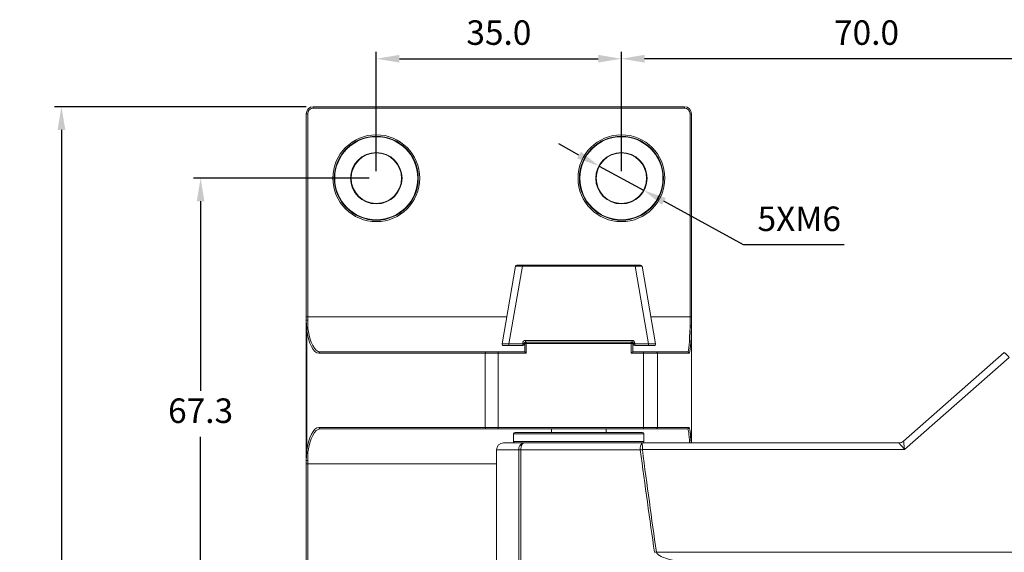
# Model space of a CAD drawing. Units: millimetres. Extents: x 1039 to 1465, y 267 to 586.
# Drawn here: x 1039 to 1179, y 510 to 586 of the extents above; entities that cross this region are included whole.
import ezdxf

# ---------------------------------------------------------------- set-up
doc = ezdxf.new("R2010")
doc.units = ezdxf.units.MM
doc.header["$PDSIZE"] = -1
doc.dimstyles.new('ISO-25', dxfattribs={"dimtxt": 2.5, "dimasz": 2.5, "dimexe": 1.25, "dimexo": 0.625, "dimtad": 1, "dimtxsty": 'Standard', "dimcen": 2.5, "dimadec": 0, "dimazin": 0, "dimtfac": 1, "dimtmove": 0, "dimatfit": 3, "dimfxl": 0, "dimarcsym": 0})

# ---------------------------------------------------------------- blocks, each defined once
blk = doc.blocks.new('*D12')
at = {"color": 0, "lineweight": -2}
for p, q in [((1124.54, 564.07), (1124.54, 581.13)), ((1194.54, 526.78), (1194.54, 581.13)), ((1191.24, 580.13), (1127.84, 580.13))]:
    blk.add_line(p, q, dxfattribs=at)
at = {"color": 0}
for points in [[(1127.84, 580.68), (1127.84, 579.58), (1124.54, 580.13)], [(1191.24, 580.68), (1191.24, 579.58), (1194.54, 580.13)]]:
    blk.add_solid(points, dxfattribs=at)
at = {"layer": 'Defpoints', "color": 0}
for p in [(1124.54, 580.13), (1124.54, 563.07), (1194.54, 525.78)]:
    blk.add_point(p, dxfattribs=at)
at = {"color": 0, "insert": (1159.54, 583.41), "char_height": 3.5, "attachment_point": 5}
blk.add_mtext('70.0', dxfattribs=at)
blk = doc.blocks.new('*D14')
at = {"color": 0, "lineweight": -2}
for p, q in [((1089.54, 564.07), (1089.54, 581.13)), ((1124.54, 564.07), (1124.54, 581.13)), ((1092.84, 580.13), (1121.24, 580.13))]:
    blk.add_line(p, q, dxfattribs=at)
at = {"color": 0}
for points in [[(1092.84, 580.68), (1092.84, 579.58), (1089.54, 580.13)], [(1121.24, 580.68), (1121.24, 579.58), (1124.54, 580.13)]]:
    blk.add_solid(points, dxfattribs=at)
at = {"layer": 'Defpoints', "color": 0}
for p in [(1124.54, 580.13), (1089.54, 563.07), (1124.54, 563.07)]:
    blk.add_point(p, dxfattribs=at)
at = {"color": 0, "insert": (1107.04, 583.41), "char_height": 3.5, "attachment_point": 5}
blk.add_mtext('35.0', dxfattribs=at)
blk = doc.blocks.new('*D15')
at = {"color": 0, "lineweight": -2}
for p, q in [((1088.54, 563.07), (1063.45, 563.07)), ((1064.45, 559.77), (1064.45, 532.7)), ((1064.45, 499.07), (1064.45, 526.15)), ((1088.54, 495.77), (1063.45, 495.77))]:
    blk.add_line(p, q, dxfattribs=at)
at = {"color": 0}
for points in [[(1063.9, 559.77), (1065, 559.77), (1064.45, 563.07)], [(1063.9, 499.07), (1065, 499.07), (1064.45, 495.77)]]:
    blk.add_solid(points, dxfattribs=at)
at = {"layer": 'Defpoints', "color": 0}
for p in [(1089.54, 563.07), (1064.45, 495.77), (1089.54, 495.77)]:
    blk.add_point(p, dxfattribs=at)
at = {"color": 0, "insert": (1064.45, 529.42), "char_height": 3.5, "attachment_point": 5}
blk.add_mtext('67.3', dxfattribs=at)
blk = doc.blocks.new('*D20')
at = {"color": 0, "lineweight": -2}
for p, q in [((1118.48, 566.38), (1115.58, 567.96)), ((1121.38, 564.8), (1127.7, 561.35)), ((1141.99, 553.55), (1130.6, 559.77)), ((1156.35, 553.55), (1141.99, 553.55))]:
    blk.add_line(p, q, dxfattribs=at)
at = {"color": 0}
for points in [[(1118.74, 566.86), (1118.21, 565.89), (1121.38, 564.8)], [(1130.86, 560.25), (1130.33, 559.28), (1127.7, 561.35)]]:
    blk.add_solid(points, dxfattribs=at)
at = {"layer": 'Defpoints', "color": 0}
for p in [(1121.38, 564.8), (1127.7, 561.35)]:
    blk.add_point(p, dxfattribs=at)
at = {"color": 0, "insert": (1149.93, 556.82), "char_height": 3.5, "attachment_point": 5}
blk.add_mtext('5XM6', dxfattribs=at)
blk = doc.blocks.new('*D21')
at = {"color": 0, "lineweight": -2}
for p, q in [((1079.54, 573.27), (1043.58, 573.27)), ((1044.58, 569.97), (1044.58, 499.05)), ((1044.58, 421.57), (1044.58, 492.5)), ((1079.54, 418.27), (1043.58, 418.27))]:
    blk.add_line(p, q, dxfattribs=at)
at = {"color": 0}
for points in [[(1044.03, 569.97), (1045.13, 569.97), (1044.58, 573.27)], [(1044.03, 421.57), (1045.13, 421.57), (1044.58, 418.27)]]:
    blk.add_solid(points, dxfattribs=at)
at = {"layer": 'Defpoints', "color": 0}
for p in [(1080.54, 573.27), (1044.58, 418.27), (1080.54, 418.27)]:
    blk.add_point(p, dxfattribs=at)
at = {"color": 0, "insert": (1044.58, 495.77), "char_height": 3.5, "attachment_point": 5}
blk.add_mtext('155.0', dxfattribs=at)

msp = doc.modelspace()

# ---------------------------------------------------------------- linework, layer by layer
at = {"color": 7, "linetype": 'Continuous', "lineweight": 15}
for p, q in [((1079.54, 543.27), (1079.54, 572.27)), ((1079.54, 572.27), (1079.74, 572.27)), ((1079.74, 572.27), (1079.74, 543.27)), ((1080.54, 573.27), (1133.54, 573.27)), ((1080.54, 573.27), (1080.54, 573.07)), ((1133.54, 573.07), (1080.54, 573.07)), ((1133.54, 573.27), (1133.54, 573.07)), ((1134.54, 572.27), (1134.34, 572.27)), ((1134.34, 543.27), (1134.34, 572.27)), ((1134.54, 572.27), (1134.54, 543.27)), ((1107.49, 539.41), (1109.42, 550.51)), ((1110.4, 550.51), (1108.47, 539.41)), ((1109.62, 550.67), (1110.4, 550.67)), ((1110.4, 550.67), (1126.49, 550.67)), ((1110.4, 550.67), (1110.4, 550.51)), ((1126.49, 550.51), (1110.4, 550.51)), ((1126.49, 550.67), (1126.49, 550.51)), ((1126.49, 550.67), (1127.28, 550.67)), ((1128.42, 539.41), (1126.49, 550.51)), ((1127.48, 550.51), (1129.41, 539.41)), ((1079.54, 543.27), (1079.74, 543.27)), ((1079.54, 542.75), (1079.54, 543.27)), ((1079.6, 541.54), (1079.54, 542.75)), ((1079.54, 522.79), (1079.54, 542.75)), ((1079.74, 543.27), (1079.74, 542.77)), ((1079.78, 541.61), (1079.74, 542.77)), ((1134.34, 542.02), (1134.34, 543.27)), ((1134.54, 543.27), (1134.34, 543.27)), ((1134.54, 543.27), (1134.54, 541.97)), ((1079.6, 541.54), (1079.6, 524)), ((1134.34, 542.02), (1134.34, 541.83)), ((1134.54, 541.97), (1134.53, 541.77)), ((1134.54, 541.97), (1134.54, 525.27)), ((1110.85, 539.91), (1126.05, 539.91)), ((1110.85, 539.67), (1110.85, 539.91)), ((1126.05, 539.67), (1126.05, 539.91)), ((1108.47, 539.17), (1107.69, 539.17)), ((1108.47, 539.41), (1108.47, 539.17)), ((1108.47, 539.41), (1110.45, 539.41)), ((1110.45, 539.17), (1108.47, 539.17)), ((1110.45, 539.41), (1110.45, 539.51)), ((1110.45, 539.41), (1110.45, 539.17)), ((1110.65, 539.47), (1110.65, 539.37)), ((1110.75, 538.27), (1110.75, 539.47)), ((1110.75, 539.47), (1110.95, 539.47)), ((1110.95, 539.67), (1110.85, 539.67)), ((1110.95, 539.67), (1125.95, 539.67)), ((1110.95, 539.67), (1110.95, 539.47)), ((1110.95, 539.47), (1110.95, 538.07)), ((1125.95, 539.47), (1110.95, 539.47)), ((1126.05, 539.67), (1125.95, 539.67)), ((1125.95, 539.67), (1125.95, 539.47)), ((1126.15, 539.47), (1125.95, 539.47)), ((1125.95, 538.07), (1125.95, 539.47)), ((1126.15, 539.47), (1126.15, 538.27)), ((1126.25, 539.37), (1126.25, 539.47)), ((1126.45, 539.51), (1126.45, 539.41)), ((1126.45, 539.17), (1126.45, 539.41)), ((1126.45, 539.41), (1128.42, 539.41)), ((1128.42, 539.17), (1126.45, 539.17)), ((1128.42, 539.17), (1128.42, 539.41)), ((1129.21, 539.17), (1128.42, 539.17)), ((1105.06, 538.07), (1081.35, 538.07)), ((1081.54, 538.27), (1105.25, 538.27)), ((1106.94, 538.07), (1105.06, 538.07)), ((1105.06, 527.47), (1105.06, 538.07)), ((1105.25, 538.27), (1106.94, 538.27)), ((1106.94, 538.27), (1110.75, 538.27)), ((1106.94, 538.27), (1106.94, 538.07)), ((1106.94, 538.07), (1106.94, 527.47)), ((1110.95, 538.07), (1106.94, 538.07)), ((1127.67, 538.07), (1125.95, 538.07)), ((1126.15, 538.27), (1127.67, 538.27)), ((1127.67, 538.27), (1127.67, 538.07)), ((1127.67, 538.27), (1129.47, 538.27)), ((1127.67, 527.47), (1127.67, 538.07)), ((1129.67, 538.07), (1127.67, 538.07)), ((1129.47, 538.27), (1133.99, 538.27)), ((1129.67, 538.07), (1129.67, 527.47)), ((1134.19, 538.07), (1129.67, 538.07)), ((1164.82, 525.52), (1179.21, 538.18)), ((1179.9, 537.47), (1164.95, 524.31)), ((1081.35, 527.47), (1105.06, 527.47)), ((1105.25, 527.27), (1081.54, 527.27)), ((1105.06, 527.47), (1106.94, 527.47)), ((1106.94, 527.27), (1105.25, 527.27)), ((1106.94, 527.47), (1127.67, 527.47)), ((1106.94, 527.27), (1106.94, 527.47)), ((1127.67, 527.27), (1106.94, 527.27)), ((1114.55, 527.27), (1114.55, 526.77)), ((1122.35, 526.77), (1122.35, 527.27)), ((1127.67, 527.27), (1127.67, 527.47)), ((1127.67, 527.47), (1129.67, 527.47)), ((1129.47, 527.27), (1127.67, 527.27)), ((1133.99, 527.27), (1129.47, 527.27)), ((1129.67, 527.47), (1134.19, 527.47)), ((1109.15, 526.57), (1109.15, 525.47)), ((1109.35, 526.77), (1126.64, 526.77)), ((1126.64, 526.77), (1127.55, 526.77)), ((1127.75, 525.47), (1127.75, 526.57)), ((1107.7, 525.27), (1110.61, 525.27)), ((1110.61, 525.27), (1127.5, 525.27)), ((1127.5, 525.27), (1164.16, 525.27)), ((1079.6, 524), (1079.54, 522.79)), ((1079.74, 522.77), (1079.78, 523.94)), ((1106.7, 524.27), (1106.7, 467.27)), ((1109.88, 467.27), (1109.88, 524.27)), ((1110.17, 524.27), (1109.88, 524.27)), ((1110.17, 524.27), (1110.17, 467.27)), ((1127.24, 524.27), (1110.17, 524.27)), ((1164.95, 524.31), (1127.54, 524.31)), ((1079.54, 522.27), (1079.54, 522.79)), ((1079.74, 522.27), (1079.54, 522.27)), ((1079.54, 469.27), (1079.54, 522.27)), ((1079.74, 522.77), (1079.74, 522.27)), ((1079.74, 522.27), (1079.74, 469.27)), ((1129.54, 509.69), (1391.33, 509.69))]:
    msp.add_line(p, q, dxfattribs=at)
at = {"color": 8, "linetype": 'Continuous', "lineweight": 15}
for p, q in [((1079.74, 543.27), (1108.16, 543.27)), ((1128.73, 543.27), (1134.34, 543.27)), ((1134.53, 525.27), (1134.53, 541.77)), ((1126.82, 526.57), (1109.15, 526.57)), ((1127.75, 526.57), (1126.82, 526.57)), ((1109.15, 525.47), (1126.82, 525.47)), ((1126.82, 525.47), (1127.75, 525.47)), ((1109.88, 524.27), (1106.7, 524.27)), ((1106.7, 522.27), (1079.74, 522.27))]:
    msp.add_line(p, q, dxfattribs=at)
at = {"color": 7, "linetype": 'Continuous', "lineweight": 15, "flags": 128}
for points in [[(1110.75, 538.27), (1110.75, 538.27), (1110.76, 538.26), (1110.77, 538.25), (1110.79, 538.23), (1110.82, 538.2), (1110.85, 538.17), (1110.88, 538.14), (1110.91, 538.11), (1110.95, 538.07)], [(1126.15, 538.27), (1126.14, 538.27), (1126.13, 538.26), (1126.11, 538.24), (1126.09, 538.21), (1126.06, 538.18), (1126.02, 538.15), (1125.99, 538.11), (1125.95, 538.07)], [(1110.61, 525.27), (1110.52, 525.25), (1110.44, 525.2), (1110.37, 525.1), (1110.3, 524.98), (1110.24, 524.83), (1110.2, 524.65), (1110.18, 524.47), (1110.17, 524.27)]]:
    msp.add_lwpolyline(points, dxfattribs=at)
at = {"color": 7, "linetype": 'Continuous', "lineweight": 15}
for centre, radius in [((1089.54, 563.07), 6.2), ((1089.54, 563.07), 6), ((1089.54, 563.07), 5.93), ((1124.54, 563.07), 6.2), ((1124.54, 563.07), 6), ((1124.54, 563.07), 5.93), ((1089.54, 563.07), 3.67), ((1089.54, 563.07), 3.6), ((1124.54, 563.07), 3.67), ((1124.54, 563.07), 3.6)]:
    msp.add_circle(centre, radius, dxfattribs=at)
for centre, radius, start, end in [((1080.54, 572.27), 1, 90, 180), ((1080.54, 572.27), 0.8, 90, 180), ((1133.54, 572.27), 1, 0, 90), ((1133.54, 572.27), 0.8, 0, 90), ((1109.62, 550.47), 0.2, 90, 170.1342), ((1127.28, 550.47), 0.2, 9.8658, 90), ((1079.69, 542.26), 0.517, 84.504, 106.9274), ((1079.8, 541.27), 0.337, 92.2146, 126.713), ((1134.38, 541.78), 0.242, 50.7206, 101.1725), ((1134.37, 541.58), 0.249, 49.2496, 98.526), ((1110.85, 539.51), 0.4, 90, 180), ((1126.05, 539.51), 0.4, 0, 90), ((1107.69, 539.37), 0.2, 170.1342, 270), ((1110.5, 539.19), 0.321, 61.8646, 98.6896), ((1110.5, 539.09), 0.321, 61.8646, 98.6896), ((1110.45, 539.37), 0.2, 270, 0), ((1110.85, 539.47), 0.2, 90, 180), ((1110.95, 539.47), 0.2, 90, 180), ((1125.95, 539.47), 0.2, 0, 90), ((1126.05, 539.47), 0.2, 0, 90), ((1126.4, 539.19), 0.321, 81.3102, 118.1356), ((1126.4, 539.09), 0.321, 81.3102, 118.1356), ((1126.45, 539.37), 0.2, 180, 270), ((1129.21, 539.37), 0.2, 270, 9.8658), ((1081.55, 538.08), 0.194, 91.7839, 181.6795), ((1105.26, 538.08), 0.194, 91.7842, 181.6795), ((1129.47, 538.07), 0.2, 359.9316, 89.9322), ((1133.99, 538.07), 0.2, 359.9318, 89.9319), ((1176.02, 534.39), 4.96, 38.5152, 49.9828), ((1081.55, 527.47), 0.194, 178.3207, 268.2157), ((1105.26, 527.47), 0.194, 178.3207, 268.2154), ((1129.47, 527.47), 0.2, 270.0683, 0.0682), ((1133.99, 527.47), 0.2, 270.0685, 0.068), ((1109.35, 526.57), 0.2, 90, 180), ((1127.55, 526.57), 0.2, 0, 90), ((1107.7, 524.27), 1, 90, 180), ((1109.35, 525.47), 0.2, 180, 270), ((1110.77, 524.39), 0.897, 100.3154, 187.5008), ((1128.37, 524.5), 1.15, 138.2657, 191.5922), ((1119.84, 524.55), 7.7, 358.2649, 5.4109), ((1127.55, 525.47), 0.2, 270, 0), ((1164.16, 526.27), 0.998, 270.0044, 311.3264), ((1164.16, 526.27), 1, 270, 311.3478), ((1079.8, 524.27), 0.337, 233.2872, 267.7844), ((1130.98, 497.93), 26.61, 97.4433, 98.0955), ((1079.69, 523.29), 0.517, 253.0736, 275.4953), ((1133.3, 483), 26.96, 98.0233, 98.6243)]:
    msp.add_arc(centre, radius, start, end, dxfattribs=at)
for centre, major_axis, ratio, start_param, end_param in [((1110.43, 550.47), (-1.01, 0.03), 0.033134, 4.737136, 6.27857), ((1126.47, 550.47), (-1.01, -0.03), 0.033134, 3.146208, 4.687642), ((1081.35, 543.27), (0, 5.2), 0.358621, 1.909925, 3.141593), ((1081.54, 543.27), (0, 5), 0.372966, 1.909925, 3.141593), ((1133.99, 543.27), (0, 5), 0.071724, 3.141593, 4.420066), ((1134.19, 543.27), (0, 5.2), 0.068966, 3.141593, 4.420066), ((1108.5, 539.37), (-1.01, 0.03), 0.033134, 4.737136, 6.27857), ((1128.4, 539.37), (-1.01, -0.03), 0.033134, 3.146208, 4.687642), ((1081.35, 522.27), (0, 5.2), 0.358621, 0, 1.231667), ((1081.54, 522.27), (0, 5), 0.372966, 0, 1.231667), ((1164.91, 524.27), (-0.755, 1), 0.039307, 4.723667, 6.253513), ((1164.91, 524.27), (-0.09, 1.25), 0.026985, 4.74314, 6.272985), ((1167.19, 526.27), (-2.37, -0.75), 0.008132, 6.264699, 6.295246), ((1154.16, 2830.08), (-3.09, 2416.2), 0.041368, 2.838091, 2.859047), ((1154.19, 2830.12), (-3.05, 2416.2), 0.040954, 2.838092, 2.859048)]:
    msp.add_ellipse(centre, major_axis=major_axis, ratio=ratio, start_param=start_param, end_param=end_param, dxfattribs=at)
at = {"color": 8, "linetype": 'Continuous', "lineweight": 15}
for centre, major_axis, ratio, start_param in [((1133.99, 522.27), (0, 5), 0.071724, 5.35589), ((1134.19, 522.27), (0, 5.2), 0.068966, 5.327346)]:
    msp.add_ellipse(centre, major_axis=major_axis, ratio=ratio, start_param=start_param, end_param=6.283185, dxfattribs=at)
at = {"color": 7, "linetype": 'Continuous', "lineweight": 15}
msp.add_open_spline([(1129.54, 509.69), (1129.56, 509.64), (1129.59, 509.55), (1129.73, 509.36), (1130.12, 509.07), (1131.08, 508.7), (1132.49, 508.37), (1134.97, 508.05), (1137.07, 507.91), (1138.6, 507.85), (1138.77, 507.84)], degree=3, knots=[0, 0, 0, 0, 0.017866, 0.028118, 0.071632, 0.168016, 0.34558, 0.523622, 0.947721, 1, 1, 1, 1], dxfattribs=at)

# ---------------------------------------------------------------- dimensions: what is measured, and where the dimension line sits
for p1, picture, middle in [((1089.54, 563.07), '*D14', (1107.04, 583.41)), ((1194.54, 525.78), '*D12', (1159.54, 583.41))]:
    dim = msp.add_linear_dim(base=(1124.54, 580.13), p1=p1, p2=(1124.54, 563.07), dimstyle='ISO-25', override={"dimtxt": 3.5, "dimasz": 3.302, "dimexe": 1, "dimexo": 1, "dimgap": 1.524, "dimtih": 1, "dimtoh": 1, "dimdec": 1, "dimzin": 0, "dimdsep": 46, "dimadec": 2, "dimtdec": 1, "dimtzin": 0})
    dim.commit()
    dim.dimension.update_dxf_attribs({"geometry": picture, "text_midpoint": middle})
for base, p1, p2, picture, middle in [((1044.58, 418.27), (1080.54, 573.27), (1080.54, 418.27), '*D21', (1044.58, 495.77)), ((1064.45, 495.77), (1089.54, 563.07), (1089.54, 495.77), '*D15', (1064.45, 529.42))]:
    dim = msp.add_linear_dim(base=base, p1=p1, p2=p2, angle=90, dimstyle='ISO-25', override={"dimtxt": 3.5, "dimasz": 3.302, "dimexe": 1, "dimexo": 1, "dimgap": 1.524, "dimtih": 1, "dimtoh": 1, "dimdec": 1, "dimzin": 0, "dimdsep": 46, "dimadec": 2, "dimtdec": 1, "dimtzin": 0})
    dim.commit()
    dim.dimension.update_dxf_attribs({"geometry": picture, "text_midpoint": middle})
dim = msp.add_diameter_dim_2p(p1=(1121.38, 564.8), p2=(1127.7, 561.35), text='5XM6', dimstyle='ISO-25', override={"dimtxt": 3.5, "dimasz": 3.302, "dimexe": 1, "dimexo": 1, "dimgap": 1.524, "dimtih": 1, "dimtoh": 1, "dimdec": 1, "dimzin": 0, "dimdsep": 46, "dimadec": 2, "dimtdec": 1, "dimtzin": 0})
dim.commit()
dim.dimension.update_dxf_attribs({"geometry": '*D20', "text_midpoint": (1149.93, 553.55), "dimtype": 163})

doc.saveas('drawing.dxf')
